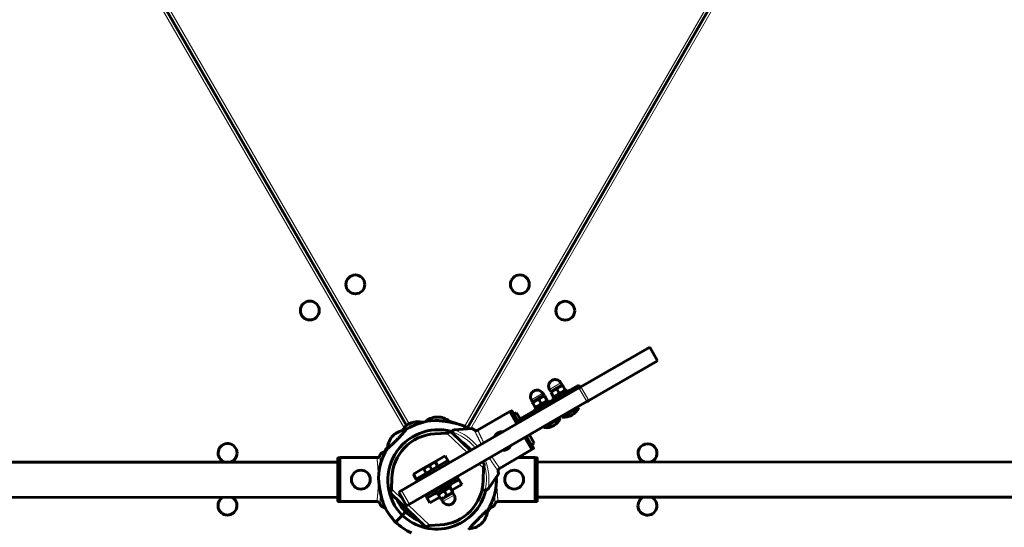
# Model space of a CAD drawing. Units: millimetres. Extents: x -3777 to 3883, y -3339 to 3112.
# Drawn here: x -399 to 539, y -45 to 438 of the extents above; entities that cross this region are included whole.
import ezdxf

# ---------------------------------------------------------------- set-up
doc = ezdxf.new("R2010")
doc.units = ezdxf.units.MM
doc.linetypes.add('K5LT_BASIC', pattern=[0])
doc.linetypes.add('K5LT_THIN', pattern=[0])

msp = doc.modelspace()

# ---------------------------------------------------------------- linework, layer by layer
at = {"color": 150, "linetype": 'K5LT_BASIC', "lineweight": 60}
for p, q in [((-422.79, 731.55), (-30.19, 51.97)), ((420.8, 731), (27.75, 49.79)), ((135.9, 88.85), (201.37, 126.67)), ((208.88, 113.68), (201.37, 126.67)), ((143.41, 75.86), (208.88, 113.68)), ((-35.02, -9.89), (134.03, 87.77)), ((107.1, 84.45), (105.97, 86.4)), ((107.1, 84.45), (112.51, 87.58)), ((107.62, 84.75), (107.13, 83.9)), ((108.84, 77.95), (122.69, 85.95)), ((112.51, 87.58), (117.92, 90.7)), ((113.05, 86.65), (115.23, 82.88)), ((133.88, 90.57), (116.56, 80.56)), ((117.92, 90.7), (116.8, 92.65)), ((117.4, 90.4), (118.39, 90.4)), ((118.39, 90.4), (118.68, 89.9)), ((118.68, 89.9), (120.86, 86.13)), ((121.15, 85.63), (120.66, 84.78)), ((120.86, 86.13), (121.15, 85.63)), ((123.49, 84.57), (122.69, 85.95)), ((133.88, 90.57), (135.13, 88.4)), ((134.03, 87.77), (135.9, 88.85)), ((116.56, 80.56), (76.3, 57.3)), ((89.78, 74.45), (88.66, 76.39)), ((89.78, 74.45), (95.19, 77.57)), ((91.52, 67.94), (105.37, 75.95)), ((95.19, 77.57), (100.61, 80.7)), ((95.73, 76.64), (97.91, 72.87)), ((100.61, 80.7), (99.48, 82.65)), ((100.09, 80.4), (101.07, 80.4)), ((101.07, 80.4), (101.36, 79.9)), ((101.36, 79.9), (103.54, 76.12)), ((103.83, 75.62), (103.34, 74.77)), ((103.54, 76.12), (103.83, 75.62)), ((106.17, 74.56), (105.37, 75.95)), ((107.42, 83.4), (107.13, 83.9)), ((107.42, 83.4), (109.6, 79.62)), ((109.64, 76.56), (108.84, 77.95)), ((109.89, 79.12), (109.6, 79.62)), ((109.89, 79.12), (110.87, 79.12)), ((141.53, 74.78), (143.41, 75.86)), ((-27.51, -22.88), (141.53, 74.78)), ((69.65, 65.81), (68.35, 65.06)), ((90.3, 74.75), (89.81, 73.9)), ((90.1, 73.39), (89.81, 73.9)), ((90.1, 73.39), (92.28, 69.62)), ((92.32, 66.56), (91.52, 67.94)), ((92.57, 69.12), (92.28, 69.62)), ((92.57, 69.12), (93.55, 69.12)), ((133.61, 69.05), (125.82, 64.54)), ((133.11, 69.91), (133.61, 69.05)), ((-2.17, 60.08), (0.81, 60.08)), ((0.83, 60.08), (-0.42, 60.08)), ((37.3, 47.41), (68.23, 65.28)), ((68.23, 65.28), (74.95, 53.64)), ((70.33, 65.63), (76.68, 54.64)), ((71.84, 63.02), (71.25, 64.05)), ((72.06, 62.65), (74.66, 64.15)), ((74.66, 64.15), (78.03, 58.3)), ((75.43, 56.8), (76.3, 57.3)), ((75.43, 56.8), (76.68, 54.64)), ((116.29, 59.04), (108.5, 54.54)), ((115.79, 59.91), (116.29, 59.04)), ((117.52, 60.91), (118.03, 60.04)), ((125.82, 64.54), (118.03, 60.04)), ((-28.53, 53.18), (-25.84, 54.52)), ((-26.49, 54.2), (-28.34, 53.28)), ((31.85, 49.29), (15.62, 47.86)), ((100.21, 50.9), (100.71, 50.04)), ((108.5, 54.54), (100.71, 50.04)), ((-44.16, 41.2), (-42.08, 43.33)), ((-42.06, 43.34), (-42.94, 42.45)), ((-3.23, 44.13), (8.29, 44.79)), ((12.81, 45.3), (30.69, 28.07)), ((82.46, 40.65), (89.18, 29.01)), ((84.19, 41.65), (90.54, 30.66)), ((86.79, 43.15), (91.41, 35.14)), ((58.26, 11.14), (89.18, 29.01)), ((88.82, 33.64), (91.41, 35.14)), ((90.54, 30.66), (89.03, 33.26)), ((90.36, 29.97), (89.06, 29.22)), ((-95.71, -19.76), (-95.72, 20.63)), ((-95.72, 20.63), (-95.72, 17.62)), ((-95.22, 21.13), (-93.72, 21.13)), ((-58, 21.39), (-93.72, 21.38)), ((-93.71, -20.51), (-93.72, 21.38)), ((-49.58, 27.91), (-54.22, 25.74)), ((6.56, 23.09), (-3.19, 17.46)), ((6.56, 23.09), (6.9, 22.51)), ((6.9, 22.51), (9.03, 18.82)), ((9.03, 18.82), (9.19, 18.53)), ((76.06, 21.42), (92.28, 21.43)), ((92.29, -20.46), (92.28, 21.43)), ((93.78, 21.18), (92.28, 21.18)), ((94.28, 20.68), (94.28, 17.67)), ((94.29, -19.71), (94.28, 20.68)), ((-805.72, 16.99), (-95.72, 17.18)), ((-95.72, 17.62), (-95.72, 17.18)), ((-13.99, 11.22), (-23.75, 5.58)), ((-14.15, 10.96), (-13.96, 11.28)), ((-13.85, 10.45), (-14.15, 10.96)), ((-3.26, 17.46), (-13.96, 11.28)), ((-11.59, 6.53), (-13.85, 10.45)), ((-12.45, 6.03), (0.53, 13.53)), ((-5.96, 9.78), (-8.23, 13.7)), ((-2.89, 17.46), (-3.26, 17.46)), ((-2.89, 17.46), (-2.6, 16.96)), ((-0.33, 13.03), (-2.6, 16.96)), ((0.53, 13.53), (9.19, 18.53)), ((9.19, 18.53), (10.44, 16.37)), ((41.93, 17.24), (43.35, 15.87)), ((43.01, 11.34), (42.78, -0.2)), ((94.28, 17.67), (94.28, 17.23)), ((94.28, 17.23), (804.28, 17.42)), ((-44.41, -8.38), (-44.2, 1.6)), ((-23.75, 5.58), (-23.41, 5)), ((-23.41, 5), (-21.28, 1.32)), ((-21.28, 1.32), (-21.11, 1.03)), ((-21.11, 1.03), (-12.45, 6.03)), ((-21.11, 1.03), (-19.86, -1.14)), ((9.78, -2.46), (18.43, 2.54)), ((19.68, 0.37), (11.03, -4.63)), ((17.95, 3.38), (18.43, 2.54)), ((18.43, 2.54), (19.68, 0.37)), ((19.68, 0.37), (19.85, 0.08)), ((19.85, 0.08), (21.98, -3.6)), ((47.82, -7.87), (57.16, 5.48)), ((-3.21, -9.97), (9.78, -2.46)), ((-1.96, -12.13), (11.03, -4.63)), ((12.26, -5.76), (-1.6, -13.77)), ((-0.67, -7.37), (-0.18, -8.22)), ((6.26, -3.37), (6.74, -4.21)), ((11.21, -6.94), (10.22, -6.94)), ((11.21, -6.94), (11.5, -7.44)), ((11.46, -4.38), (12.26, -5.76)), ((13.68, -11.21), (11.5, -7.44)), ((22.32, -4.18), (12.79, -9.69)), ((21.98, -3.6), (22.32, -4.18)), ((43.5, -9.44), (41.7, -8.96)), ((-805.71, -16.51), (-95.71, -16.32)), ((-44.75, -12.92), (-12.68, -43.81)), ((-37.61, -11.39), (-35.02, -9.89)), ((-30.11, -24.38), (-37.61, -11.39)), ((-12.36, -14.13), (-11.87, -14.97)), ((-11.87, -14.97), (-3.21, -9.97)), ((-11.87, -14.97), (-10.62, -17.13)), ((-1.96, -12.13), (-10.62, -17.13)), ((-10.62, -17.13), (-10.45, -17.42)), ((-10.45, -17.42), (-8.32, -21.11)), ((1.54, -16.19), (-7.99, -21.69)), ((-2.4, -12.38), (-1.6, -13.77)), ((-0.05, -13.44), (0.44, -12.59)), ((0.24, -13.94), (-0.05, -13.44)), ((2.42, -17.72), (0.24, -13.94)), ((2.71, -18.22), (2.42, -17.72)), ((3.69, -18.22), (2.71, -18.22)), ((14, -12.27), (3.17, -18.52)), ((3.17, -18.52), (4.3, -20.47)), ((8.05, -14.47), (5.87, -10.69)), ((13.48, -12.57), (13.97, -11.72)), ((13.68, -11.21), (13.97, -11.72)), ((14, -12.27), (15.12, -14.22)), ((94.29, -16.27), (804.29, -16.08)), ((94.29, -16.27), (94.29, -16.7)), ((94.29, -16.7), (94.29, -19.71)), ((-95.21, -20.26), (-93.71, -20.26)), ((-57.99, -20.5), (-93.71, -20.51)), ((-54.21, -24.85), (-50.4, -26.63)), ((-28.97, -28.12), (-31.16, -30.35)), ((-31.16, -30.35), (-28.97, -28.12)), ((-30.11, -24.38), (-27.51, -22.88)), ((-8.32, -21.11), (-7.99, -21.69)), ((52.79, -24.83), (47.94, -27.09)), ((56.58, -20.47), (92.29, -20.46)), ((93.79, -20.21), (92.29, -20.21)), ((-34.31, -33.57), (-40.61, -39.99)), ((-34.31, -33.57), (-40.61, -39.99)), ((-31.16, -30.35), (-34.31, -33.57)), ((-34.31, -33.57), (-31.16, -30.35)), ((1.8, -42.73), (-8.16, -43.3)), ((42.74, -39.8), (40.64, -41.94)), ((41.14, -41.43), (42.58, -39.96))]:
    msp.add_line(p, q, dxfattribs=at)
at = {"color": 7, "linetype": 'K5LT_THIN', "lineweight": 18}
for p, q in [((-420.15, 732.97), (-27.68, 53.61)), ((25.09, 51.18), (418.27, 732.62)), ((-32.43, 49.84), (-425.38, 730.03)), ((423.41, 729.52), (30.88, 49.2)), ((105.97, 86.4), (111.39, 89.53)), ((111.39, 89.53), (116.8, 92.65)), ((141.53, 74.78), (134.03, 87.77)), ((143.41, 75.86), (135.9, 88.85)), ((88.66, 76.39), (94.07, 79.52)), ((94.07, 79.52), (99.48, 82.65)), ((116.56, 80.56), (117.81, 78.4)), ((69.65, 65.81), (76.25, 54.39)), ((76.3, 57.3), (77.55, 55.14)), ((8.29, 44.79), (27.54, 26.25)), ((83.76, 41.4), (90.36, 29.97)), ((-95.21, -20.26), (-95.22, 21.13)), ((6.9, 22.51), (-2.63, 17.01)), ((-0.5, 13.32), (9.03, 18.82)), ((93.79, -20.21), (93.78, 21.18)), ((-13.89, 10.51), (-23.41, 5)), ((0.53, 13.53), (1.79, 11.37)), ((38.78, 15.42), (43.01, 11.34)), ((-21.28, 1.32), (-11.76, 6.82)), ((-12.45, 6.03), (-11.2, 3.86)), ((11.63, -4.67), (19.85, 0.08)), ((-44.41, -8.38), (-33, -19.37)), ((-0.08, -7.04), (0.4, -7.88)), ((5.67, -3.71), (6.16, -4.55)), ((9.78, -2.46), (11.03, -4.63)), ((21.98, -3.6), (12.46, -9.11)), ((-27.51, -22.88), (-35.02, -9.89)), ((-10.45, -17.42), (-2.23, -12.67)), ((1.2, -15.61), (-8.32, -21.11)), ((-3.21, -9.97), (-1.96, -12.13)), ((15.12, -14.22), (4.3, -20.47)), ((-28.67, -23.55), (-8.16, -43.3))]:
    msp.add_line(p, q, dxfattribs=at)
at = {"color": 150, "linetype": 'K5LT_BASIC', "lineweight": 60}
for centre in [(-78.97, 186.38), (77.73, 186.43), (-122.34, 161.49), (120.96, 161.32), (-73.71, 0.44), (72.29, 0.48)]:
    msp.add_circle(centre, 9, dxfattribs=at)
for centre, radius, start, end in [((111.39, 89.53), 6.25, 120.01542, 210.01542), ((111.39, 89.53), 6.25, 30.01542, 120.01542), ((94.07, 79.52), 6.25, 120.01542, 210.01542), ((94.07, 79.52), 6.25, 30.01542, 120.01542), ((119.82, 74.93), 15, 300.01542, 336.88532), ((0, 0), 57, 93.41574, 122.38063), ((0.16, 40.22), 20, 96.69145, 129.81187), ((-1.53, 40.22), 20, 48.31091, 83.21823), ((102.5, 64.93), 15, 300.01542, 336.88532), ((119.82, 74.93), 15, 263.14553, 300.01542), ((0, 0), 48, 74.58211, 224.37035), ((-29.52, 27.76), 20, 93.92017, 128.82749), ((-17.57, 36.45), 20, 123.21136, 147.69524), ((-0.71, -0.3), 57, 104.27615, 122.70461), ((-19.09, 35.7), 20, 76.51128, 109.73814), ((-0.27, -0.2), 57, 74.32639, 78.38377), ((-0.71, -0.3), 57, 72.78817, 76.77138), ((15.97, 43.88), 4, 101.11615, 145.89958), ((15.97, 43.88), 4, 95.01542, 101.11615), ((0, 0), 57, 59.3625, 65.00553), ((102.5, 64.93), 15, 263.14553, 300.01542), ((-28.34, 28.97), 20, 142.30071, 177.20802), ((-0.71, 0.7), 43.5, 93.31459, 178.81833), ((15.97, 43.88), 4, 145.89958, 155.13739), ((61.39, 37.14), 9, 86.45812, 153.57273), ((-200.65, 25.77), 9, 0.01542, 253.16178), ((0, 0), 57, 148.74758, 177.71249), ((-1.11, -0.22), 57, 145.53441, 151.23572), ((-0.27, -0.2), 57, 147.38129, 150.66496), ((61.39, 37.14), 9, 266.45812, 333.57273), ((199.35, 25.63), 9, 120.01543, 248.46996), ((199.35, 25.63), 9, 291.56089, 120.01543), ((-200.65, 25.77), 9, 286.86907, 0.01542), ((-0.71, 0.7), 8.5, 265.61598, 271.94294), ((-0.71, 0.7), 43.5, 273.31459, 358.81833), ((-0.71, 0.7), 8.5, 328.08791, 334.41487), ((44.54, -5.58), 4, 274.13127, 318.9147), ((-1.43, 1.4), 57, 328.74758, 357.71249), ((44.54, -5.58), 4, 318.9147, 325.01542), ((-200.78, -24.23), 9, 118.81827, 60.01542), ((-200.78, -24.23), 9, 60.01542, 61.21258), ((0, 0), 43.5, 204.12681, 224.24684), ((-1.43, 1.4), 48, 226.75784, 346.8742), ((9.71, -17.34), 6.25, 300.01542, 30.01542), ((44.54, -5.58), 4, 255.01542, 274.13127), ((199.22, -24.37), 9, 115.43287, 180.01542), ((199.22, -24.37), 9, 180.01542, 64.59798), ((0, 0), 57, 206.12271, 224.55886), ((9.71, -17.34), 6.25, 210.01542, 300.01542), ((-0.32, 1.62), 57, 325.53429, 330.4817), ((-1.16, 1.6), 57, 327.38097, 329.90051), ((-1.43, 1.4), 43.5, 226.88136, 247.94421), ((26.91, -27.57), 20, 322.30071, 357.20802), ((-1.43, 1.4), 57, 226.56934, 245.00553), ((28.1, -26.36), 20, 273.92017, 308.82749)]:
    msp.add_arc(centre, radius, start, end, dxfattribs=at)
at = {"color": 7, "linetype": 'K5LT_THIN', "lineweight": 18}
for radius, start, end in [(50.16, 38.61477, 70.16615), (47.75, 39.05235, 72.34993), (44, 39.82967, 61.91958), (50.16, 349.8647, 21.41608), (47.75, 18.45065, 20.9785), (47.75, 347.68092, 17.50202)]:
    msp.add_arc((-1.82, 0.62), radius, start, end, dxfattribs=at)
at = {"color": 150, "linetype": 'K5LT_BASIC', "lineweight": 60}
for points, knots in [([(113.05, 86.65), (112.67, 86.57), (112.11, 86.44), (111.43, 86.21), (111, 86.05), (110.59, 85.87), (110.2, 85.67), (109.82, 85.46), (109.5, 85.26), (109.14, 85), (108.74, 84.69), (108.13, 84.17), (107.7, 83.72), (107.42, 83.4)], [0, 0, 0, 0, 2.424814, 3.622366, 4.516961, 5.3487, 6.495218, 7.290915, 8.100936, 8.908554, 10.107765, 11.289949, 14, 14, 14, 14]), ([(118.68, 89.9), (118.3, 89.82), (117.74, 89.69), (117.06, 89.46), (116.63, 89.3), (116.22, 89.12), (115.83, 88.92), (115.45, 88.71), (115.13, 88.51), (114.77, 88.25), (114.37, 87.95), (113.76, 87.42), (113.33, 86.97), (113.05, 86.65)], [0, 0, 0, 0, 2.424814, 3.622366, 4.516961, 5.3487, 6.495218, 7.290915, 8.100936, 8.908554, 10.107765, 11.289949, 14, 14, 14, 14]), ([(115.23, 82.88), (115.61, 82.95), (116.16, 83.09), (116.84, 83.31), (117.27, 83.48), (117.69, 83.66), (118.08, 83.85), (118.45, 84.07), (118.77, 84.27), (119.14, 84.52), (119.54, 84.83), (120.14, 85.36), (120.57, 85.81), (120.86, 86.13)], [0, 0, 0, 0, 2.424814, 3.622366, 4.516961, 5.3487, 6.495218, 7.290915, 8.100936, 8.908554, 10.107765, 11.289949, 14, 14, 14, 14]), ([(95.73, 76.64), (95.35, 76.57), (94.79, 76.43), (94.11, 76.21), (93.68, 76.04), (93.27, 75.86), (92.88, 75.67), (92.5, 75.45), (92.18, 75.25), (91.82, 75), (91.42, 74.69), (90.82, 74.16), (90.39, 73.72), (90.1, 73.39)], [0, 0, 0, 0, 2.424814, 3.622366, 4.516961, 5.3487, 6.495218, 7.290915, 8.100936, 8.908554, 10.107765, 11.289949, 14, 14, 14, 14]), ([(101.36, 79.9), (100.98, 79.82), (100.42, 79.68), (99.74, 79.46), (99.31, 79.29), (98.9, 79.11), (98.51, 78.92), (98.13, 78.7), (97.81, 78.5), (97.45, 78.25), (97.05, 77.94), (96.45, 77.41), (96.02, 76.97), (95.73, 76.64)], [0, 0, 0, 0, 2.424814, 3.622366, 4.516961, 5.3487, 6.495218, 7.290915, 8.100936, 8.908554, 10.107765, 11.289949, 14, 14, 14, 14]), ([(97.91, 72.87), (98.29, 72.95), (98.85, 73.09), (99.52, 73.31), (99.96, 73.47), (100.37, 73.65), (100.76, 73.85), (101.14, 74.06), (101.46, 74.27), (101.82, 74.52), (102.22, 74.83), (102.82, 75.36), (103.25, 75.8), (103.54, 76.12)], [0, 0, 0, 0, 2.424814, 3.622366, 4.516961, 5.3487, 6.495218, 7.290915, 8.100936, 8.908554, 10.107765, 11.289949, 14, 14, 14, 14]), ([(109.6, 79.62), (109.98, 79.7), (110.54, 79.84), (111.21, 80.06), (111.64, 80.23), (112.06, 80.41), (112.45, 80.6), (112.83, 80.82), (113.15, 81.02), (113.51, 81.27), (113.91, 81.58), (114.51, 82.11), (114.94, 82.55), (115.23, 82.88)], [0, 0, 0, 0, 2.424814, 3.622366, 4.516961, 5.3487, 6.495218, 7.290915, 8.100936, 8.908554, 10.107765, 11.289949, 14, 14, 14, 14]), ([(69.65, 65.81), (69.69, 65.84), (69.76, 65.87), (69.89, 65.88), (70, 65.87), (70.1, 65.84), (70.21, 65.78), (70.29, 65.7), (70.33, 65.64), (70.33, 65.63)], [0, 0, 0, 0, 1.657645, 3.128899, 4.679871, 5.897627, 7.200195, 9.496337, 10, 10, 10, 10]), ([(92.28, 69.62), (92.66, 69.7), (93.22, 69.83), (93.9, 70.06), (94.33, 70.22), (94.74, 70.4), (95.13, 70.6), (95.51, 70.81), (95.83, 71.01), (96.19, 71.27), (96.59, 71.57), (97.19, 72.1), (97.62, 72.55), (97.91, 72.87)], [0, 0, 0, 0, 2.424814, 3.622366, 4.516961, 5.3487, 6.495218, 7.290915, 8.100936, 8.908554, 10.107765, 11.289949, 14, 14, 14, 14]), ([(-3.4, 56.9), (-3.4, 56.9), (-3.38, 56.9), (-3.31, 56.89), (-3.17, 56.89), (-2.95, 56.87), (-2.66, 56.86), (-2.35, 56.84), (-2.02, 56.82), (-1.53, 56.79), (-1.01, 56.75), (-0.32, 56.7), (0.22, 56.65), (0.82, 56.6), (1.5, 56.54), (2.25, 56.47), (3.29, 56.37), (4.46, 56.24), (5.97, 56.05), (7.62, 55.82), (9.42, 55.54), (11, 55.26), (12.32, 55.01), (13.34, 54.8), (14.35, 54.58), (15.33, 54.35), (16.29, 54.12), (17.21, 53.88), (18.08, 53.64), (18.9, 53.41), (19.64, 53.19), (20.31, 52.98), (20.9, 52.79), (21.42, 52.62), (21.86, 52.47), (22.25, 52.34), (22.57, 52.22), (22.85, 52.12), (23.09, 52.04), (23.4, 51.92), (23.66, 51.82), (23.86, 51.75), (23.96, 51.71), (24.03, 51.68), (24.06, 51.67), (24.08, 51.66), (24.09, 51.66), (24.08, 51.66), (24.04, 51.68), (23.96, 51.71), (23.84, 51.76), (23.67, 51.82), (23.47, 51.89), (23.21, 51.99), (22.95, 52.08), (22.66, 52.19), (22.36, 52.3), (22.04, 52.41), (21.72, 52.52), (21.39, 52.63), (21.01, 52.75), (20.59, 52.89), (20.13, 53.04), (19.62, 53.19), (19.06, 53.36), (18.43, 53.54), (17.75, 53.73), (17.01, 53.93), (16.22, 54.13), (15.37, 54.34), (14.47, 54.55), (13.41, 54.78), (12.22, 55.03), (10.89, 55.28), (9.66, 55.5), (8.24, 55.73), (6.95, 55.92), (5.71, 56.08), (4.82, 56.19), (3.99, 56.29), (3.2, 56.38), (2.47, 56.45), (1.78, 56.52), (1.15, 56.57), (0.57, 56.63), (-0.13, 56.68), (-0.76, 56.73), (-1.43, 56.78), (-1.96, 56.81), (-2.4, 56.84), (-2.68, 56.86), (-2.85, 56.87), (-3.03, 56.88), (-3.17, 56.89), (-3.26, 56.89), (-3.31, 56.89), (-3.36, 56.9), (-3.39, 56.9), (-3.4, 56.9), (-3.4, 56.9)], [0, 0, 0, 0, 0.589808, 1.332495, 2.184395, 3.104173, 3.95182, 4.807312, 5.566581, 6.216874, 7.904337, 8.517895, 9.875082, 10.622777, 11.38962, 13.090051, 14.028969, 16.016779, 18.186625, 20.489279, 23.023551, 25.773623, 27.214508, 28.686603, 30.157448, 31.60633, 33.034482, 34.422294, 35.790274, 37.069242, 38.278817, 39.367481, 40.40454, 41.306278, 42.123841, 42.822147, 43.485437, 44.064916, 44.59524, 45.060554, 46.291212, 46.72624, 47.209196, 47.652479, 47.968181, 48.201258, 48.439906, 48.782207, 49.258251, 49.860182, 50.384631, 50.795568, 51.621475, 52.05099, 52.794135, 53.355102, 53.961357, 54.61259, 55.17558, 55.762092, 56.423926, 57.137556, 57.931833, 58.75508, 59.671262, 60.651432, 61.7312, 62.846706, 64.055265, 65.321183, 66.666566, 68.034054, 69.920534, 71.818501, 73.727703, 75.128667, 77.844307, 79.163468, 80.417884, 81.625636, 82.756643, 83.857508, 84.881552, 85.85868, 86.77049, 87.663767, 89.29376, 90.025358, 91.383842, 92.568055, 93.124096, 93.637718, 94.121267, 94.973427, 95.341818, 95.679792, 96.065632, 96.505676, 97, 97, 97, 97]), ([(-48.73, 29.57), (-48.73, 29.57), (-48.7, 29.6), (-48.58, 29.71), (-48.37, 29.89), (-48.08, 30.16), (-47.7, 30.5), (-47.27, 30.89), (-46.79, 31.34), (-46.19, 31.89), (-45.42, 32.61), (-44.5, 33.48), (-43.52, 34.42), (-42.48, 35.42), (-41.4, 36.48), (-40.31, 37.57), (-39.21, 38.69), (-38.12, 39.81), (-37.05, 40.92), (-36.03, 42.01), (-35.07, 43.05), (-34.23, 43.96), (-33.56, 44.7), (-33.01, 45.32), (-32.5, 45.89), (-32.02, 46.43), (-31.58, 46.93), (-31.2, 47.36), (-30.89, 47.72), (-30.68, 47.96), (-30.55, 48.1), (-30.51, 48.15), (-30.55, 48.11), (-30.67, 47.97), (-30.82, 47.8), (-30.89, 47.72)], [0, 0, 0, 0, 0.968708, 1.937924, 2.906772, 3.874917, 4.949464, 5.914512, 6.698759, 7.730089, 9.006617, 10.278585, 11.547273, 12.813456, 14.077932, 15.340957, 16.602989, 17.864295, 19.125194, 20.385743, 21.645928, 22.905307, 23.919298, 24.687587, 25.629378, 26.662368, 27.562638, 28.708188, 29.800046, 30.870482, 31.911055, 32.904562, 33.858808, 35.044026, 36, 36, 36, 36]), ([(11.61, 55.14), (11.78, 55.15), (12.03, 55.17), (12.26, 55.18), (12.35, 55.19), (12.31, 55.19), (12.12, 55.18), (11.91, 55.16), (11.77, 55.15)], [0, 0, 0, 0, 1.714774, 3.107612, 4.470875, 5.994418, 7.447113, 9, 9, 9, 9]), ([(15.13, 54.69), (15.13, 54.69), (15.16, 54.68), (15.25, 54.64), (15.42, 54.57), (15.65, 54.47), (16.02, 54.32), (16.39, 54.17), (16.73, 54.02), (16.85, 53.97)], [0, 0, 0, 0, 1.449888, 2.586596, 3.686578, 5.684204, 6.506814, 8.767103, 10, 10, 10, 10]), ([(16.85, 53.97), (16.65, 54.05), (16.29, 54.21), (15.93, 54.36), (15.61, 54.49), (15.4, 54.57), (15.24, 54.64), (15.15, 54.68), (15.13, 54.69), (15.13, 54.69)], [0, 0, 0, 0, 2.013191, 3.762458, 4.508302, 6.475375, 7.537242, 8.623107, 10, 10, 10, 10]), ([(34.36, 47.79), (34.19, 47.92), (33.84, 48.17), (33.37, 48.49), (33.04, 48.7), (32.78, 48.86), (32.5, 49.03), (32.19, 49.19), (31.96, 49.28), (31.88, 49.29), (31.85, 49.29)], [0, 0, 0, 0, 1.721662, 3.436658, 4.942548, 5.446604, 6.542406, 8.375372, 9.89597, 11, 11, 11, 11]), ([(37.68, 47.59), (37.57, 47.53), (37.36, 47.43), (37.04, 47.32), (36.7, 47.24), (36.35, 47.2), (35.99, 47.2), (35.64, 47.24), (35.33, 47.31), (35.02, 47.42), (34.7, 47.57), (34.48, 47.7), (34.36, 47.79)], [0, 0, 0, 0, 1.301576, 2.57918, 3.831701, 5.115994, 6.409686, 7.688678, 9.005516, 10.001595, 11.319943, 13, 13, 13, 13]), ([(-48.32, 29.95), (-48.4, 29.87), (-48.54, 29.75), (-48.66, 29.63), (-48.72, 29.58), (-48.73, 29.57), (-48.73, 29.57)], [0, 0, 0, 0, 2.241682, 4.018139, 5.743138, 7, 7, 7, 7]), ([(90.54, 30.66), (90.56, 30.62), (90.59, 30.55), (90.61, 30.44), (90.6, 30.35), (90.59, 30.29), (90.58, 30.23), (90.55, 30.18), (90.49, 30.08), (90.42, 30.01), (90.36, 29.98), (90.36, 29.97)], [0, 0, 0, 0, 2.072384, 3.515691, 5.052582, 5.915059, 6.555415, 7.595493, 8.75174, 11.673552, 12, 12, 12, 12]), ([(-95.72, 20.63), (-95.72, 20.67), (-95.71, 20.75), (-95.67, 20.85), (-95.62, 20.93), (-95.58, 20.98), (-95.53, 21.02), (-95.49, 21.05), (-95.4, 21.1), (-95.3, 21.13), (-95.23, 21.13), (-95.22, 21.13)], [0, 0, 0, 0, 2.072384, 3.515691, 5.052582, 6.129578, 6.730128, 7.595493, 8.75174, 11.512469, 12, 12, 12, 12]), ([(-55.65, 23.18), (-55.7, 23.07), (-55.8, 22.87), (-55.99, 22.59), (-56.19, 22.34), (-56.43, 22.11), (-56.68, 21.91), (-56.96, 21.74), (-57.26, 21.59), (-57.63, 21.46), (-58.02, 21.38), (-58.28, 21.36), (-58.42, 21.35)], [0, 0, 0, 0, 1.485472, 2.660799, 3.835425, 5.065038, 6.32407, 7.289532, 8.649098, 10.060185, 11.503681, 13, 13, 13, 13]), ([(-58, 21.39), (-57.86, 21.41), (-57.59, 21.47), (-57.21, 21.61), (-56.85, 21.8), (-56.54, 22.02), (-56.27, 22.26), (-56.06, 22.49), (-55.87, 22.76), (-55.74, 22.99), (-55.67, 23.14), (-55.65, 23.18)], [0, 0, 0, 0, 1.658288, 3.212717, 4.617239, 6.304435, 7.559016, 8.803552, 9.974872, 11.402317, 12, 12, 12, 12]), ([(-54.22, 25.74), (-54.25, 25.73), (-54.36, 25.63), (-54.58, 25.32), (-54.79, 24.95), (-54.94, 24.68), (-55.11, 24.34), (-55.36, 23.81), (-55.55, 23.4), (-55.65, 23.18)], [0, 0, 0, 0, 1.121398, 3.796452, 4.981543, 5.339928, 6.690906, 8.265699, 10, 10, 10, 10]), ([(94.28, 20.68), (94.28, 20.72), (94.27, 20.8), (94.23, 20.9), (94.18, 20.98), (94.14, 21.03), (94.1, 21.07), (94.05, 21.1), (93.96, 21.15), (93.86, 21.18), (93.79, 21.18), (93.78, 21.18)], [0, 0, 0, 0, 2.072384, 3.515691, 5.052582, 6.129578, 6.730128, 7.595493, 8.75174, 11.512469, 12, 12, 12, 12]), ([(-8.23, 13.7), (-8.52, 13.64), (-9, 13.53), (-9.62, 13.34), (-10.09, 13.18), (-10.5, 13), (-10.89, 12.82), (-11.24, 12.64), (-11.56, 12.45), (-11.91, 12.22), (-12.34, 11.91), (-13.02, 11.34), (-13.53, 10.82), (-13.85, 10.45)], [0, 0, 0, 0, 1.896477, 3.090858, 4.103535, 5.062016, 5.927217, 6.778532, 7.580294, 8.339144, 9.455768, 10.905857, 14, 14, 14, 14]), ([(-2.6, 16.96), (-2.89, 16.9), (-3.37, 16.78), (-3.99, 16.59), (-4.46, 16.43), (-4.88, 16.26), (-5.26, 16.08), (-5.61, 15.89), (-5.93, 15.7), (-6.29, 15.47), (-6.71, 15.16), (-7.4, 14.59), (-7.9, 14.07), (-8.23, 13.7)], [0, 0, 0, 0, 1.896477, 3.090858, 4.103535, 5.062016, 5.927217, 6.778532, 7.580294, 8.339144, 9.455768, 10.905857, 14, 14, 14, 14]), ([(57.11, 8.41), (57.1, 8.51), (57.09, 8.71), (57.1, 9.02), (57.15, 9.33), (57.23, 9.65), (57.35, 9.97), (57.51, 10.29), (57.72, 10.6), (57.97, 10.89), (58.26, 11.16), (58.48, 11.31), (58.6, 11.38)], [0, 0, 0, 0, 1.188084, 2.369337, 3.537763, 4.754223, 6.008763, 7.289532, 8.649098, 10.060185, 11.503681, 13, 13, 13, 13]), ([(57.31, 9.87), (57.26, 9.75), (57.18, 9.5), (57.11, 9.13), (57.09, 8.76), (57.1, 8.53), (57.11, 8.41)], [0, 0, 0, 0, 1.805811, 3.580615, 5.2552, 7, 7, 7, 7]), ([(-51.18, -25.1), (-51.18, -25.1), (-51.18, -25.09), (-51.2, -25.05), (-51.22, -25), (-51.25, -24.91), (-51.3, -24.78), (-51.37, -24.63), (-51.43, -24.47), (-51.5, -24.3), (-51.57, -24.1), (-51.67, -23.85), (-51.8, -23.51), (-51.92, -23.18), (-52.03, -22.88), (-52.13, -22.61), (-52.26, -22.24), (-52.42, -21.79), (-52.59, -21.3), (-52.75, -20.81), (-52.99, -20.07), (-53.24, -19.24), (-53.52, -18.3), (-53.75, -17.48), (-54.05, -16.36), (-54.39, -14.98), (-54.79, -13.25), (-55.13, -11.63), (-55.45, -9.91), (-55.74, -8.23), (-56.01, -6.51), (-56.2, -5.08), (-56.34, -4.03), (-56.45, -3.08), (-56.55, -2.21), (-56.63, -1.41), (-56.72, -0.55), (-56.78, 0.17), (-56.84, 0.82), (-56.88, 1.34), (-56.91, 1.69), (-56.93, 1.94), (-56.94, 2.06), (-56.95, 2.16), (-56.95, 2.22), (-56.95, 2.26), (-56.95, 2.28), (-56.95, 2.27), (-56.95, 2.22), (-56.94, 2.14), (-56.94, 2.02), (-56.92, 1.84), (-56.9, 1.61), (-56.88, 1.33), (-56.86, 1.05), (-56.83, 0.69), (-56.79, 0.22), (-56.73, -0.44), (-56.65, -1.26), (-56.55, -2.17), (-56.45, -3.13), (-56.35, -3.94), (-56.21, -5.06), (-56.08, -6.01), (-55.93, -7.01), (-55.78, -7.97), (-55.59, -9.12), (-55.38, -10.3), (-55.17, -11.42), (-54.9, -12.76), (-54.52, -14.44), (-54.15, -15.96), (-53.81, -17.26), (-53.56, -18.14), (-53.35, -18.89), (-53.1, -19.71), (-52.8, -20.67), (-52.53, -21.46), (-52.33, -22.05), (-52.17, -22.49), (-52.01, -22.93), (-51.9, -23.25), (-51.79, -23.52), (-51.7, -23.76), (-51.6, -24.05), (-51.51, -24.25), (-51.4, -24.55), (-51.3, -24.8), (-51.23, -24.98), (-51.2, -25.05), (-51.18, -25.09), (-51.18, -25.1), (-51.18, -25.1)], [0, 0, 0, 0, 0.411281, 0.72102, 1.048514, 1.5117, 1.992479, 2.372609, 2.916696, 3.26175, 3.600384, 4.237223, 4.868251, 5.562409, 6.086563, 6.47134, 6.97718, 7.959866, 8.696148, 9.327809, 10.241287, 12.095983, 13.046476, 14.31567, 15.648115, 17.76236, 20.045137, 22.713577, 24.271915, 26.908365, 29.391131, 31.119284, 32.707166, 33.705213, 35.146254, 36.486667, 37.317529, 39.191946, 40.15706, 41.042725, 42.542301, 42.926017, 43.637138, 44.041984, 44.504839, 44.938579, 45.343262, 45.904199, 46.555467, 47.074603, 47.601288, 48.325016, 49.072466, 49.648905, 50.479081, 50.990712, 51.855032, 53.19992, 54.405211, 55.780288, 57.309791, 58.584321, 59.186771, 61.929314, 62.449774, 63.161213, 65.78626, 67.008958, 67.859325, 70.283656, 72.358866, 74.690865, 76.518638, 77.843255, 78.487901, 79.747082, 81.484192, 82.835751, 83.46738, 84.325544, 85.081053, 85.743467, 86.042399, 86.612656, 87.122428, 87.79475, 87.995208, 89.251864, 89.854449, 90.258808, 90.643416, 91, 91, 91, 91]), ([(55.21, 2.7), (55.24, 2.42), (55.29, 1.9), (55.35, 1.34), (55.39, 0.84), (55.42, 0.47), (55.45, 0.06), (55.48, -0.3), (55.5, -0.58), (55.52, -0.74), (55.52, -0.85), (55.53, -0.87), (55.53, -0.87)], [0, 0, 0, 0, 1.902339, 3.574463, 4.195365, 5.82345, 6.720837, 8.154961, 9.856631, 10.733506, 11.639312, 13, 13, 13, 13]), ([(55.53, -0.87), (55.53, -0.87), (55.52, -0.85), (55.52, -0.75), (55.51, -0.6), (55.49, -0.45), (55.48, -0.24), (55.46, 0.04), (55.42, 0.48), (55.38, 0.96), (55.31, 1.7), (55.26, 2.27), (55.21, 2.7)], [0, 0, 0, 0, 1.155156, 2.326769, 3.214621, 4.119414, 4.734728, 5.997974, 7.30957, 9.015854, 10.076609, 13, 13, 13, 13]), ([(57.16, 5.48), (57.18, 5.5), (57.23, 5.64), (57.26, 6.02), (57.25, 6.44), (57.25, 6.76), (57.23, 7.13), (57.18, 7.72), (57.14, 8.17), (57.11, 8.41)], [0, 0, 0, 0, 1.121398, 3.796452, 4.981543, 5.339928, 6.690906, 8.265699, 10, 10, 10, 10]), ([(11.5, -7.44), (11.12, -7.52), (10.56, -7.66), (9.88, -7.88), (9.45, -8.04), (9.04, -8.22), (8.65, -8.42), (8.27, -8.63), (7.95, -8.84), (7.59, -9.09), (7.19, -9.4), (6.58, -9.93), (6.15, -10.37), (5.87, -10.69)], [0, 0, 0, 0, 2.424814, 3.622366, 4.516961, 5.3487, 6.495218, 7.290915, 8.100936, 8.908554, 10.107765, 11.289949, 14, 14, 14, 14]), ([(5.87, -10.69), (5.49, -10.77), (4.93, -10.91), (4.25, -11.13), (3.82, -11.29), (3.41, -11.48), (3.02, -11.67), (2.64, -11.88), (2.32, -12.09), (1.96, -12.34), (1.56, -12.65), (0.95, -13.18), (0.53, -13.62), (0.24, -13.94)], [0, 0, 0, 0, 2.424814, 3.622366, 4.516961, 5.3487, 6.495218, 7.290915, 8.100936, 8.908554, 10.107765, 11.289949, 14, 14, 14, 14]), ([(2.42, -17.72), (2.8, -17.64), (3.36, -17.5), (4.03, -17.28), (4.46, -17.12), (4.88, -16.94), (5.27, -16.74), (5.65, -16.53), (5.97, -16.32), (6.33, -16.07), (6.73, -15.76), (7.33, -15.23), (7.76, -14.79), (8.05, -14.47)], [0, 0, 0, 0, 2.424814, 3.622366, 4.516961, 5.3487, 6.495218, 7.290915, 8.100936, 8.908554, 10.107765, 11.289949, 14, 14, 14, 14]), ([(8.05, -14.47), (8.43, -14.39), (8.98, -14.25), (9.66, -14.03), (10.09, -13.86), (10.51, -13.68), (10.9, -13.49), (11.27, -13.27), (11.59, -13.07), (11.96, -12.82), (12.36, -12.51), (12.96, -11.98), (13.39, -11.54), (13.68, -11.21)], [0, 0, 0, 0, 2.424814, 3.622366, 4.516961, 5.3487, 6.495218, 7.290915, 8.100936, 8.908554, 10.107765, 11.289949, 14, 14, 14, 14]), ([(-95.21, -20.26), (-95.25, -20.26), (-95.34, -20.25), (-95.45, -20.2), (-95.54, -20.14), (-95.61, -20.07), (-95.68, -19.96), (-95.71, -19.85), (-95.71, -19.78), (-95.71, -19.76)], [0, 0, 0, 0, 1.657645, 3.30875, 4.679871, 5.897627, 7.025781, 9.496337, 10, 10, 10, 10]), ([(-58.41, -20.47), (-58.29, -20.47), (-58.06, -20.49), (-57.72, -20.55), (-57.38, -20.65), (-57.06, -20.79), (-56.75, -20.97), (-56.47, -21.18), (-56.21, -21.42), (-55.98, -21.69), (-55.79, -21.99), (-55.68, -22.19), (-55.64, -22.29)], [0, 0, 0, 0, 1.301576, 2.57918, 3.831701, 5.115994, 6.409686, 7.688678, 9.005516, 10.331431, 11.653797, 13, 13, 13, 13]), ([(-55.64, -22.29), (-55.55, -22.5), (-55.37, -22.89), (-55.13, -23.39), (-54.95, -23.74), (-54.81, -23.99), (-54.68, -24.23), (-54.49, -24.55), (-54.32, -24.77), (-54.23, -24.84), (-54.21, -24.85)], [0, 0, 0, 0, 1.721662, 3.436658, 4.815095, 5.446604, 6.359829, 7.748805, 9.89597, 11, 11, 11, 11]), ([(54.22, -22.27), (54.13, -22.47), (53.96, -22.86), (53.72, -23.36), (53.54, -23.71), (53.4, -23.97), (53.27, -24.21), (53.07, -24.52), (52.91, -24.74), (52.82, -24.81), (52.79, -24.83)], [0, 0, 0, 0, 1.721662, 3.436658, 4.815095, 5.446604, 6.359829, 7.748805, 9.89597, 11, 11, 11, 11]), ([(56.99, -20.44), (56.87, -20.44), (56.64, -20.46), (56.3, -20.52), (55.96, -20.62), (55.64, -20.76), (55.34, -20.94), (55.05, -21.15), (54.79, -21.39), (54.56, -21.66), (54.37, -21.96), (54.27, -22.16), (54.22, -22.27)], [0, 0, 0, 0, 1.301576, 2.57918, 3.831701, 5.115994, 6.409686, 7.688678, 9.005516, 10.331431, 11.653797, 13, 13, 13, 13]), ([(93.79, -20.21), (93.83, -20.21), (93.92, -20.2), (94.04, -20.15), (94.13, -20.09), (94.19, -20.02), (94.26, -19.91), (94.29, -19.8), (94.29, -19.72), (94.29, -19.71)], [0, 0, 0, 0, 1.657645, 3.30875, 4.679871, 5.897627, 7.025781, 9.496337, 10, 10, 10, 10]), ([(47.3, -28.17), (47.3, -28.17), (47.27, -28.2), (47.15, -28.31), (46.94, -28.49), (46.66, -28.75), (46.3, -29.08), (45.87, -29.47), (45.47, -29.84), (45.07, -30.21), (44.6, -30.64), (43.93, -31.27), (43.07, -32.08), (42.09, -33.02), (41.05, -34.02), (39.97, -35.08), (38.88, -36.17), (37.78, -37.29), (36.69, -38.41), (35.63, -39.52), (34.6, -40.6), (33.64, -41.65), (32.8, -42.56), (32.13, -43.3), (31.58, -43.92), (31.07, -44.49), (30.58, -45.04), (30.16, -45.51), (29.82, -45.9), (29.54, -46.22), (29.33, -46.47), (29.18, -46.64), (29.11, -46.72), (29.1, -46.74), (29.1, -46.74)], [0, 0, 0, 0, 1.029787, 2.060114, 3.090051, 4.119239, 5.147542, 6.212195, 7.122126, 7.652277, 8.48243, 9.574505, 10.926674, 12.275355, 13.621374, 14.965578, 16.308239, 17.649844, 18.99068, 20.331084, 21.671108, 23.010745, 24.349545, 25.42749, 26.244223, 27.245346, 28.355778, 29.35357, 30.350317, 31.346791, 32.343478, 33.340111, 34.336118, 35, 35, 35, 35]), ([(46.89, -28.55), (46.98, -28.47), (47.11, -28.35), (47.23, -28.23), (47.29, -28.18), (47.3, -28.17), (47.3, -28.17)], [0, 0, 0, 0, 2.241682, 4.018139, 5.743138, 7, 7, 7, 7])]:
    msp.add_open_spline(points, degree=3, knots=knots, dxfattribs=at)
at = {"color": 7, "linetype": 'K5LT_THIN', "lineweight": 18}
for points, knots in [([(41.12, 34.09), (40.98, 34.34), (40.74, 34.81), (40.41, 35.44), (40.13, 35.97), (39.87, 36.47), (39.6, 36.99), (39.31, 37.57), (39.04, 38.09), (38.78, 38.6), (38.5, 39.16), (38.18, 39.79), (37.86, 40.44), (37.59, 40.99), (37.37, 41.44), (37.17, 41.85), (36.97, 42.28), (36.73, 42.77), (36.48, 43.28), (36.23, 43.8), (36.01, 44.26), (35.82, 44.67), (35.65, 45.03), (35.5, 45.34), (35.37, 45.63), (35.24, 45.89), (35.12, 46.16), (35, 46.41), (34.9, 46.62), (34.81, 46.81), (34.73, 46.99), (34.67, 47.14), (34.61, 47.27), (34.55, 47.39), (34.5, 47.51), (34.46, 47.61), (34.41, 47.7), (34.39, 47.75), (34.38, 47.78)], [0, 0, 0, 0, 1.36823, 2.541558, 3.452992, 4.27902, 5.364839, 6.448076, 7.595875, 8.475479, 9.558387, 11.004696, 12.451256, 13.735646, 14.628011, 15.533163, 16.573829, 17.66671, 19.162864, 20.559812, 21.940853, 23.116978, 24.268819, 25.376652, 26.245356, 27.266639, 28.353736, 29.448882, 30.39251, 31.324047, 32.298254, 33.250268, 34.147151, 34.993124, 35.894848, 36.969045, 38.022273, 39, 39, 39, 39]), ([(37.68, 47.59), (37.7, 47.53), (37.76, 47.39), (37.89, 47.1), (38.01, 46.82), (38.14, 46.54), (38.28, 46.23), (38.45, 45.84), (38.65, 45.39), (38.87, 44.89), (39.1, 44.38), (39.35, 43.84), (39.62, 43.25), (39.9, 42.65), (40.17, 42.08), (40.42, 41.55), (40.67, 41), (40.95, 40.43), (41.23, 39.84), (41.54, 39.21), (41.88, 38.52), (42.27, 37.74), (42.68, 36.92), (43.08, 36.14), (43.33, 35.65), (43.44, 35.43)], [0, 0, 0, 0, 2.122216, 3.746586, 4.87311, 5.841854, 6.911146, 8.071062, 9.357156, 10.553424, 11.669792, 12.80416, 14.005052, 15.182475, 16.158473, 17.010559, 17.910954, 18.826722, 19.748404, 20.663401, 21.684918, 22.796226, 24.053868, 25.116217, 26, 26, 26, 26]), ([(-58.41, -20.47), (-58.4, -20.41), (-58.38, -20.26), (-58.34, -19.91), (-58.3, -19.5), (-58.25, -19.03), (-58.19, -18.5), (-58.13, -17.9), (-58.06, -17.2), (-57.98, -16.41), (-57.9, -15.53), (-57.83, -14.65), (-57.75, -13.76), (-57.68, -12.9), (-57.61, -12.04), (-57.55, -11.16), (-57.49, -10.19), (-57.43, -9.16), (-57.37, -8.11), (-57.32, -7.07), (-57.27, -6.02), (-57.23, -4.94), (-57.2, -3.75), (-57.17, -2.44), (-57.15, -0.98), (-57.15, 0.46), (-57.15, 1.75), (-57.16, 2.79), (-57.18, 3.73), (-57.2, 4.66), (-57.23, 5.62), (-57.27, 6.6), (-57.31, 7.61), (-57.36, 8.69), (-57.42, 9.85), (-57.49, 11.03), (-57.57, 12.15), (-57.65, 13.25), (-57.74, 14.37), (-57.83, 15.56), (-57.93, 16.68), (-58.02, 17.63), (-58.1, 18.4), (-58.17, 19.08), (-58.24, 19.72), (-58.3, 20.33), (-58.35, 20.81), (-58.39, 21.16), (-58.41, 21.3), (-58.42, 21.35)], [0, 0, 0, 0, 1.491855, 2.765775, 3.864519, 4.944819, 6.003871, 7.031877, 8.097606, 9.27139, 10.399518, 11.4853, 12.436929, 13.375153, 14.231613, 15.077958, 15.989148, 16.979321, 17.930525, 18.807821, 19.674332, 20.612388, 21.549268, 22.632612, 23.81567, 25.083301, 26.101873, 26.912253, 27.628857, 28.385517, 29.201725, 30.00746, 30.830519, 31.754221, 32.801158, 33.922541, 35.009695, 36.003616, 37.184666, 38.507983, 39.960212, 41.241694, 42.323699, 43.347179, 44.569468, 45.940682, 47.364956, 48.676903, 50, 50, 50, 50]), ([(-55.65, 23.18), (-55.65, 23.14), (-55.64, 23.06), (-55.62, 22.89), (-55.6, 22.71), (-55.59, 22.52), (-55.57, 22.34), (-55.55, 22.12), (-55.53, 21.86), (-55.5, 21.53), (-55.46, 21.15), (-55.43, 20.74), (-55.4, 20.36), (-55.37, 20.02), (-55.34, 19.71), (-55.32, 19.4), (-55.29, 19.09), (-55.26, 18.74), (-55.23, 18.35), (-55.2, 17.88), (-55.16, 17.34), (-55.11, 16.76), (-55.08, 16.22), (-55.05, 15.78), (-55.03, 15.44), (-55.01, 15.19), (-55, 15.05), (-55, 14.98)], [0, 0, 0, 0, 1.765053, 3.330598, 4.677041, 5.787736, 6.85525, 7.899175, 9.117897, 10.543114, 12.153215, 13.61574, 14.862499, 15.876893, 16.775558, 17.634612, 18.492266, 19.392867, 20.399226, 21.511341, 22.838841, 24.266389, 25.50562, 26.436638, 27.10256, 27.623681, 28, 28, 28, 28]), ([(57.11, 8.41), (57.06, 8.48), (56.93, 8.67), (56.67, 9.03), (56.45, 9.34), (56.25, 9.62), (56.02, 9.96), (55.77, 10.32), (55.53, 10.66), (55.32, 10.96), (55.13, 11.24), (54.91, 11.55), (54.66, 11.93), (54.36, 12.36), (54.01, 12.86), (53.65, 13.39), (53.3, 13.92), (52.98, 14.39), (52.7, 14.81), (52.44, 15.2), (52.2, 15.56), (51.97, 15.91), (51.73, 16.27), (51.45, 16.69), (51.12, 17.19), (50.76, 17.74), (50.42, 18.27), (50.11, 18.76), (49.82, 19.21), (49.52, 19.68), (49.2, 20.18), (48.9, 20.66), (48.71, 20.96), (48.62, 21.1)], [0, 0, 0, 0, 3.416656, 5.739163, 6.967521, 8.19874, 9.634755, 11.04918, 12.228915, 13.086028, 13.876516, 14.784996, 15.77629, 16.936096, 18.201059, 19.517503, 20.720016, 21.751985, 22.617337, 23.400279, 24.099024, 24.794088, 25.451368, 26.216941, 27.183915, 28.237679, 29.239372, 30.055917, 30.801922, 31.612257, 32.49313, 33.325282, 34, 34, 34, 34]), ([(50.94, 22.44), (51.16, 22.11), (51.55, 21.5), (52.1, 20.66), (52.58, 19.93), (53.02, 19.28), (53.43, 18.66), (53.85, 18.05), (54.25, 17.47), (54.66, 16.88), (55.07, 16.28), (55.5, 15.67), (55.9, 15.11), (56.24, 14.62), (56.54, 14.2), (56.82, 13.82), (57.07, 13.46), (57.32, 13.12), (57.56, 12.8), (57.78, 12.48), (58, 12.18), (58.23, 11.86), (58.41, 11.62), (58.53, 11.46), (58.58, 11.4), (58.6, 11.38)], [0, 0, 0, 0, 1.398093, 2.633536, 3.736576, 4.686295, 5.697517, 6.698984, 7.711615, 8.722158, 9.85833, 11.082353, 12.310829, 13.38467, 14.347595, 15.269921, 16.232245, 17.24952, 18.279493, 19.313944, 20.545032, 21.911818, 23.690928, 25.02787, 26, 26, 26, 26]), ([(56.99, -20.44), (56.98, -20.38), (56.96, -20.21), (56.92, -19.87), (56.89, -19.52), (56.85, -19.14), (56.8, -18.71), (56.75, -18.21), (56.69, -17.63), (56.61, -16.91), (56.53, -16.02), (56.44, -15.03), (56.36, -14.12), (56.3, -13.35), (56.24, -12.61), (56.18, -11.85), (56.13, -11.05), (56.07, -10.25), (56.02, -9.44), (55.98, -8.63), (55.93, -7.81), (55.89, -6.99), (55.85, -6.12), (55.82, -5.15), (55.78, -4.06), (55.75, -2.84), (55.73, -1.56), (55.72, -0.25), (55.72, 0.92), (55.72, 1.92), (55.73, 2.73), (55.74, 3.22), (55.75, 3.46)], [0, 0, 0, 0, 1.897021, 3.407385, 4.503125, 5.532378, 6.665065, 7.812685, 8.882935, 10.145768, 11.73404, 13.310067, 14.564727, 15.480419, 16.373393, 17.33539, 18.270169, 19.214211, 20.087838, 20.982467, 21.853485, 22.688833, 23.562673, 24.515889, 25.655972, 26.823772, 28.142417, 29.40932, 30.622507, 31.541604, 32.303103, 33, 33, 33, 33]), ([(-54.9, -12.71), (-54.91, -12.95), (-54.94, -13.39), (-54.98, -14), (-55.02, -14.54), (-55.05, -15.01), (-55.08, -15.42), (-55.11, -15.83), (-55.14, -16.26), (-55.17, -16.72), (-55.2, -17.2), (-55.24, -17.67), (-55.27, -18.13), (-55.31, -18.57), (-55.35, -18.99), (-55.38, -19.39), (-55.41, -19.72), (-55.43, -20.01), (-55.46, -20.28), (-55.48, -20.54), (-55.5, -20.77), (-55.52, -20.98), (-55.53, -21.16), (-55.55, -21.33), (-55.56, -21.48), (-55.58, -21.62), (-55.59, -21.74), (-55.6, -21.85), (-55.62, -21.97), (-55.63, -22.08), (-55.64, -22.19), (-55.64, -22.25), (-55.64, -22.28)], [0, 0, 0, 0, 1.491529, 2.785483, 3.94844, 4.995362, 5.957588, 6.852673, 7.886146, 9.060042, 10.29023, 11.642578, 12.923946, 14.191313, 15.557299, 16.887488, 18.076913, 19.038049, 20.108962, 21.208634, 22.236786, 23.149532, 24.054173, 24.97609, 25.880961, 26.758342, 27.586997, 28.401248, 29.334784, 30.544089, 31.799674, 33, 33, 33, 33]), ([(53.54, -13.68), (53.55, -13.83), (53.58, -14.12), (53.6, -14.54), (53.62, -14.89), (53.64, -15.21), (53.67, -15.53), (53.69, -15.87), (53.72, -16.27), (53.75, -16.7), (53.8, -17.33), (53.84, -17.94), (53.89, -18.52), (53.93, -18.93), (53.96, -19.29), (53.98, -19.6), (54.01, -19.89), (54.03, -20.18), (54.06, -20.47), (54.08, -20.74), (54.1, -20.96), (54.12, -21.17), (54.14, -21.35), (54.15, -21.51), (54.17, -21.65), (54.18, -21.78), (54.2, -21.89), (54.21, -22), (54.22, -22.1), (54.22, -22.19), (54.23, -22.23), (54.23, -22.25)], [0, 0, 0, 0, 1.055182, 1.988606, 2.800273, 3.514032, 4.251641, 5.09232, 6.067269, 7.227895, 8.494977, 11.118098, 12.503037, 13.819768, 15.094049, 16.166305, 17.166846, 18.34568, 19.594961, 20.792161, 21.909159, 22.900767, 23.981, 25.016734, 26.019844, 26.919606, 27.840569, 28.851409, 30.126542, 31.176073, 32, 32, 32, 32])]:
    msp.add_open_spline(points, degree=3, knots=knots, dxfattribs=at)
at = {"color": 150, "linetype": 'K5LT_BASIC', "lineweight": 60}
for points in [[(8.29, 44.79), (8.43, 44.84), (8.71, 44.93), (9.13, 45.07), (9.54, 45.2), (9.94, 45.31), (10.33, 45.42), (10.7, 45.51), (11.05, 45.57), (11.39, 45.62), (11.69, 45.64), (11.97, 45.63), (12.23, 45.6), (12.45, 45.53), (12.65, 45.43), (12.76, 45.35), (12.81, 45.3)], [(43.35, 15.87), (43.4, 15.82), (43.49, 15.72), (43.59, 15.53), (43.67, 15.3), (43.71, 15.05), (43.73, 14.77), (43.72, 14.46), (43.69, 14.13), (43.64, 13.78), (43.56, 13.4), (43.47, 13.01), (43.37, 12.6), (43.26, 12.19), (43.14, 11.76), (43.06, 11.48), (43.01, 11.34)], [(-44.75, -12.92), (-44.8, -12.87), (-44.89, -12.76), (-44.99, -12.57), (-45.06, -12.35), (-45.11, -12.1), (-45.13, -11.82), (-45.12, -11.51), (-45.09, -11.18), (-45.03, -10.82), (-44.96, -10.45), (-44.87, -10.05), (-44.77, -9.65), (-44.65, -9.23), (-44.53, -8.81), (-44.45, -8.52), (-44.41, -8.38)], [(-8.16, -43.3), (-8.3, -43.35), (-8.59, -43.44), (-9, -43.58), (-9.42, -43.71), (-9.82, -43.82), (-10.21, -43.93), (-10.58, -44.02), (-10.93, -44.08), (-11.26, -44.13), (-11.57, -44.15), (-11.85, -44.14), (-12.1, -44.11), (-12.33, -44.04), (-12.52, -43.94), (-12.63, -43.86), (-12.68, -43.81)]]:
    msp.add_open_spline(points, degree=3, dxfattribs=at)

doc.saveas('drawing.dxf')
